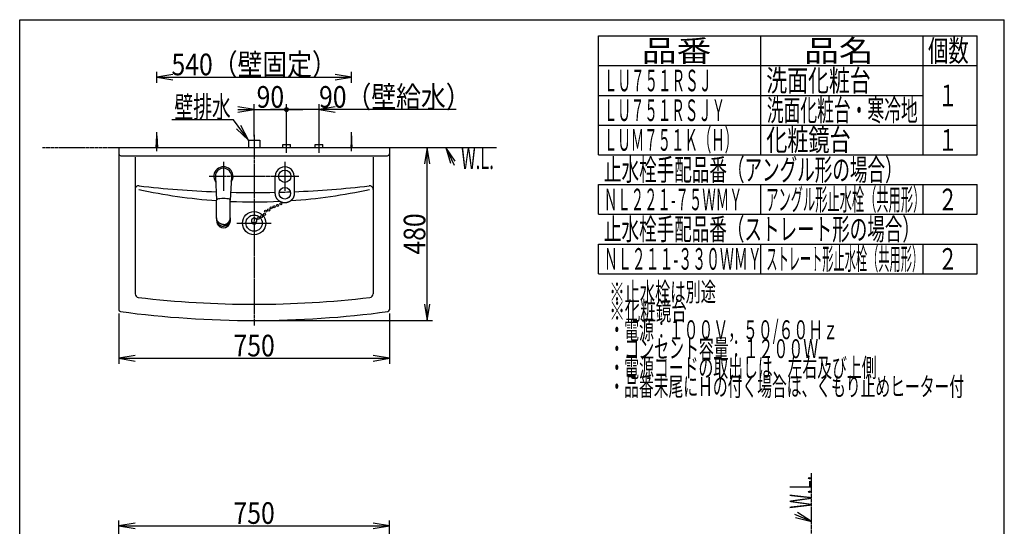
# Model space of a CAD drawing. Extents: x 0 to 3000, y 142 to 4268.
# Drawn here: x 270 to 3000, y 2862 to 4268 of the extents above; entities that cross this region are included whole.
import ezdxf
from ezdxf.enums import TextEntityAlignment as Align

# ---------------------------------------------------------------- set-up
doc = ezdxf.new("R2010")
doc.units = 0
doc.header["$MEASUREMENT"] = 0
doc.linetypes.add('EXLTYPE3', pattern=[10, 7, -1, 1, -1])
doc.linetypes.add('EXLTYPE4', pattern=[12, 7, -1, 1, -1, 1, -1])
doc.layers.get('0').update_dxf_attribs({"linetype": 'CONTINUOUS'})
for name, color, linetype in [('化粧台', 7, 'CONTINUOUS'), ('寸法', 7, 'CONTINUOUS'), ('枠・表', 7, 'CONTINUOUS')]:
    doc.layers.add(name, color=color, linetype=linetype)
doc.styles.add('EXCADDIM1', font='monotxt', dxfattribs={"width": 0.84, "bigfont": 'extfont'})
doc.styles.add('EXCADSTD', font='monotxt', dxfattribs={"bigfont": 'extfont'})
doc.styles.get("Standard").update_dxf_attribs({"font": 'monotxt', "bigfont": 'extfont'})
doc.dimstyles.get("Standard").update_dxf_attribs({"dimtxt": 0.18, "dimasz": 0.18, "dimexe": 0.18, "dimexo": 0.0625, "dimgap": 0.09, "dimtad": 0, "dimtih": 1, "dimtoh": 1, "dimdec": 4, "dimzin": 0, "dimtxsty": 'STANDARD', "dimcen": 0.09, "dimazin": 3, "dimtfac": 1, "dimtdec": 4, "dimtmove": 0, "dimatfit": 3, "dimtolj": 1, "dimtzin": 0})

# ---------------------------------------------------------------- blocks, each defined once
blk = doc.blocks.new('*D17')
at = {"layer": '寸法', "color": 3, "linetype": 'CONTINUOUS'}
for p, q in [((920, 4018), (875, 4025.5)), ((875, 4018), (1055, 4018)), ((875, 4010.5), (920, 4018)), ((920, 3943.5), (920, 4033)), ((1010, 3931.5), (1010, 4033))]:
    blk.add_line(p, q, dxfattribs=at)
for radius in [5.25, 2.62]:
    blk.add_circle((1010, 4018), radius, dxfattribs=at)
at = {"layer": '寸法', "color": 2, "linetype": 'CONTINUOUS', "style": 'EXCADSTD', "width": 0.84}
blk.add_text('90', height=60, dxfattribs=at).set_placement((965, 4023.25), align=Align.CENTER)
blk = doc.blocks.new('_EX_BCIR')
at = {"color": 0, "linetype": 'CONTINUOUS'}
blk.add_line((0, 0), (-1, 0), dxfattribs=at)
for radius in [0.5, 0.25]:
    blk.add_circle((0, 0), radius, dxfattribs=at)
blk = doc.blocks.new('_EX_NORM')
at = {"color": 0, "linetype": 'CONTINUOUS'}
for q in [(-1, 0.166667), (-1, 0), (-1, -0.166667)]:
    blk.add_line((0, 0), q, dxfattribs=at)
blk = doc.blocks.new('*D18')
at = {"layer": '寸法', "color": 3, "linetype": 'CONTINUOUS'}
for p, q in [((1480.250006, 4018), (965, 4018)), ((1010, 3931.5), (1010, 4033)), ((1100, 3931.5), (1100, 4033)), ((1145, 4025.5), (1100, 4018)), ((1100, 4018), (1145, 4010.5))]:
    blk.add_line(p, q, dxfattribs=at)
for radius in [5.25, 2.625]:
    blk.add_circle((1010, 4018), radius, dxfattribs=at)
at = {"layer": '寸法', "color": 2, "linetype": 'CONTINUOUS', "style": 'EXCADSTD', "width": 0.84}
blk.add_text('90（壁給水）', height=60, dxfattribs=at).set_placement((1310, 4023.25), align=Align.CENTER)
blk = doc.blocks.new('*D19')
at = {"layer": '寸法', "color": 3, "linetype": 'CONTINUOUS'}
for p, q in [((650, 4091.999996), (650, 4123)), ((695, 4115.5), (650, 4108)), ((650, 4108), (1190, 4108)), ((650, 4108), (695, 4100.5)), ((1190, 4108), (1145, 4115.5)), ((1145, 4100.5), (1190, 4108))]:
    blk.add_line(p, q, dxfattribs=at)
at = {"layer": '寸法', "color": 2, "linetype": 'CONTINUOUS', "style": 'EXCADSTD', "width": 0.84}
blk.add_text('540（壁固定）', height=60, dxfattribs=at).set_placement((920, 4113.25), align=Align.CENTER)
blk = doc.blocks.new('*D20')
at = {"layer": '寸法', "color": 3, "linetype": 'CONTINUOUS'}
for p, q in [((545, 3452.098405), (545, 3313)), ((1295, 3452.098405), (1295, 3313)), ((590, 3335.5), (545, 3328)), ((1295, 3328), (1250, 3335.5)), ((545, 3328), (1295, 3328)), ((545, 3328), (590, 3320.5)), ((1250, 3320.5), (1295, 3328))]:
    blk.add_line(p, q, dxfattribs=at)
at = {"layer": '寸法', "color": 2, "linetype": 'CONTINUOUS', "style": 'EXCADSTD', "width": 0.84}
blk.add_text('750', height=60, dxfattribs=at).set_placement((920, 3333.25), align=Align.CENTER)
blk = doc.blocks.new('*D21')
at = {"layer": '寸法', "color": 3, "linetype": 'CONTINUOUS'}
for p, q in [((1400, 3913), (1392.5, 3868)), ((1400, 3433), (1400, 3913)), ((1407.5, 3868), (1400, 3913)), ((1392.5, 3478), (1400, 3433)), ((1400, 3433), (1407.5, 3478)), ((930.5, 3433), (1415, 3433))]:
    blk.add_line(p, q, dxfattribs=at)
at = {"layer": '寸法', "color": 2, "linetype": 'CONTINUOUS', "style": 'EXCADSTD', "width": 0.84}
blk.add_text('480', height=60, rotation=90, dxfattribs=at).set_placement((1394.75, 3673), align=Align.CENTER)
blk = doc.blocks.new('*D22')
at = {"layer": '寸法', "color": 3, "linetype": 'CONTINUOUS'}
for p, q in [((545, 2689), (545, 2878.5)), ((590, 2871), (545, 2863.5)), ((1295, 2863.5), (1250, 2871)), ((1295, 2689), (1295, 2878.5)), ((545, 2863.5), (1295, 2863.5)), ((545, 2863.5), (590, 2856)), ((1250, 2856), (1295, 2863.5))]:
    blk.add_line(p, q, dxfattribs=at)
at = {"layer": '寸法', "color": 2, "linetype": 'CONTINUOUS', "style": 'EXCADSTD', "width": 0.84}
blk.add_text('750', height=60, dxfattribs=at).set_placement((920, 2868.75), align=Align.CENTER)

msp = doc.modelspace()

# ---------------------------------------------------------------- linework, layer by layer
at = {"layer": '化粧台', "color": 6, "linetype": 'CONTINUOUS'}
for p, q in [((648, 3913), (650, 3945.5)), ((650, 3903), (650, 3955.5)), ((650, 3945.5), (652, 3913)), ((904, 3933), (936, 3933)), ((904, 3933), (904, 3913)), ((936, 3933), (936, 3913)), ((1010, 3898), (1010, 3936)), ((1100, 3898), (1100, 3936)), ((1190, 3945.5), (1188, 3913)), ((1190, 3903), (1190, 3955.5)), ((1192, 3913), (1190, 3945.5)), ((999.5, 3921), (1020.5, 3921)), ((999.5, 3913), (999.5, 3921)), ((1020.5, 3913), (1020.5, 3921)), ((1089.5, 3921), (1110.5, 3921)), ((1089.5, 3913), (1089.5, 3921)), ((1110.5, 3913), (1110.5, 3921)), ((835, 3873), (835, 3793)), ((1005, 3873), (1005, 3793)), ((812.531692, 3831.806212), (816.001666, 3766.497782)), ((857.468308, 3831.806212), (853.998334, 3766.497782)), ((815.998585, 3766.371859), (815.998583, 3766.371016)), ((854.001415, 3766.371859), (854.001417, 3766.371016)), ((815.999175, 3718.082808), (815.997853, 3712.927321)), ((815.999217, 3712.702783), (815.997872, 3712.927317)), ((854.000783, 3712.702783), (854.002128, 3712.927317)), ((854.000825, 3718.082808), (854.002147, 3712.927321)), ((872.5, 3703), (967.5, 3703))]:
    msp.add_line(p, q, dxfattribs=at)
at = {"layer": '化粧台', "color": 6, "linetype": 'EXLTYPE3'}
for p, q in [((920, 3948), (920, 3418)), ((795, 3833), (1045, 3833))]:
    msp.add_line(p, q, dxfattribs=at)
at = {"layer": '化粧台', "color": 6, "linetype": 'EXLTYPE4'}
for p, q in [((333, 3913), (1593, 3913)), ((2465, 888.5), (2465, 3009))]:
    msp.add_line(p, q, dxfattribs=at)
at = {"layer": '化粧台', "color": 2, "linetype": 'CONTINUOUS'}
for p, q in [((545, 3913), (1295, 3913)), ((545, 3913), (545, 3462.598405)), ((1295, 3913), (1295, 3462.598405)), ((550, 3890), (1290, 3890)), ((590, 3886), (590, 3506.715899)), ((1250, 3886), (1250, 3506.715899))]:
    msp.add_line(p, q, dxfattribs=at)
at = {"layer": '化粧台', "color": 3, "linetype": 'CONTINUOUS'}
for p, q in [((1477.763749, 3875.350575), (1452, 3913)), ((1452, 3913), (1464.16049, 3869.029868)), ((2465, 2875), (2426.722293, 2899.8207)), ((2420.741402, 2886.06465), (2465, 2875))]:
    msp.add_line(p, q, dxfattribs=at)
at = {"layer": '化粧台', "color": 3, "linetype": 'CONTINUOUS', "flags": 128}
for points in [[(1452, 3913), (1475, 3863.5)], [(2465, 2875), (2419, 2895)]]:
    msp.add_lwpolyline(points, dxfattribs=at)
at = {"layer": '化粧台', "color": 6, "linetype": 'CONTINUOUS', "flags": 128}
for points in [[(978.699987, 3785.600002), (978.699987, 3785.676605), (978.699987, 3785.894264), (978.699987, 3786.234749), (978.699987, 3786.679832), (978.699987, 3787.211286), (978.699987, 3787.810882), (978.699987, 3788.460392), (978.699987, 3789.141588), (978.699987, 3789.836241), (978.699987, 3790.526123), (978.699987, 3791.193006), (978.699987, 3791.866701), (978.699987, 3792.498402), (978.699987, 3793.093556), (978.699987, 3793.657609), (978.699987, 3794.196006), (978.699987, 3794.714192), (978.699987, 3795.217613), (978.699987, 3795.711716), (978.699987, 3796.201945), (978.699987, 3796.693746), (978.699987, 3797.192565), (978.699987, 3797.740427), (978.699987, 3798.300923), (978.699987, 3798.872333), (978.699987, 3799.452941), (978.699987, 3800.041028), (978.699987, 3800.634877), (978.699987, 3801.232769), (978.699987, 3801.832988), (978.699987, 3802.433814), (978.699987, 3803.03353), (978.699987, 3803.630418), (978.699987, 3804.26219), (978.699987, 3804.889695), (978.699987, 3805.513832), (978.699987, 3806.135501), (978.699987, 3806.7556), (978.699987, 3807.375029), (978.699987, 3807.994688), (978.699987, 3808.615475), (978.699987, 3809.23829), (978.699987, 3809.864032), (978.699987, 3810.4936), (978.699987, 3811.180724), (978.699987, 3811.871462), (978.699987, 3812.563879), (978.699987, 3813.256038), (978.699987, 3813.946004), (978.699987, 3814.631841), (978.699987, 3815.311614), (978.699987, 3815.983387), (978.699987, 3816.645224), (978.699987, 3817.295189), (978.699987, 3817.931347), (978.699987, 3818.578207), (978.699987, 3819.21512), (978.699987, 3819.84919), (978.699987, 3820.487522), (978.699987, 3821.137219), (978.699987, 3821.805386), (978.699987, 3822.499126), (978.699987, 3823.225545), (978.699987, 3823.991745), (978.699987, 3824.804831), (978.699987, 3825.671907), (978.699987, 3826.544156), (978.699987, 3827.447194), (978.699987, 3828.357031), (978.699987, 3829.249676), (978.699987, 3830.101139), (978.699987, 3830.887428), (978.699987, 3831.584554), (978.699987, 3832.168524), (978.699987, 3832.615348), (978.699987, 3832.901036), (978.699987, 3833.001597)], [(1031.300013, 3833.001604), (1031.300013, 3832.908737), (1031.300013, 3832.644859), (1031.300013, 3832.232052), (1031.300013, 3831.692399), (1031.300013, 3831.047982), (1031.300013, 3830.320884), (1031.300013, 3829.533188), (1031.300013, 3828.706975), (1031.300013, 3827.864329), (1031.300013, 3827.027333), (1031.300013, 3826.218068), (1031.300013, 3825.392034), (1031.300013, 3824.617774), (1031.300013, 3823.888537), (1031.300013, 3823.197571), (1031.300013, 3822.538124), (1031.300013, 3821.903445), (1031.300013, 3821.28678), (1031.300013, 3820.68138), (1031.300013, 3820.080491), (1031.300013, 3819.477362), (1031.300013, 3818.865241), (1031.300013, 3818.21515), (1031.300013, 3817.550188), (1031.300013, 3816.872427), (1031.300013, 3816.183935), (1031.300013, 3815.486785), (1031.300013, 3814.783046), (1031.300013, 3814.074788), (1031.300013, 3813.364082), (1031.300013, 3812.652999), (1031.300013, 3811.943608), (1031.300013, 3811.237981), (1031.300013, 3810.555143), (1031.300013, 3809.876805), (1031.300013, 3809.201922), (1031.300013, 3808.52945), (1031.300013, 3807.858343), (1031.300013, 3807.187556), (1031.300013, 3806.516046), (1031.300013, 3805.842767), (1031.300013, 3805.166673), (1031.300013, 3804.486721), (1031.300013, 3803.801866), (1031.300013, 3803.176663), (1031.300013, 3802.548433), (1031.300013, 3801.919028), (1031.300013, 3801.290306), (1031.300013, 3800.66412), (1031.300013, 3800.042326), (1031.300013, 3799.426779), (1031.300013, 3798.819334), (1031.300013, 3798.221845), (1031.300013, 3797.636169), (1031.300013, 3797.06416), (1031.300013, 3796.565072), (1031.300013, 3796.072869), (1031.300013, 3795.582048), (1031.300013, 3795.087106), (1031.300013, 3794.582538), (1031.300013, 3794.062842), (1031.300013, 3793.522514), (1031.300013, 3792.95605), (1031.300013, 3792.357948), (1031.300013, 3791.722703), (1031.300013, 3791.044812), (1031.300013, 3790.39392), (1031.300013, 3789.721276), (1031.300013, 3789.044524), (1031.300013, 3788.38131), (1031.300013, 3787.749277), (1031.300013, 3787.166071), (1031.300013, 3786.649335), (1031.300013, 3786.216715), (1031.300013, 3785.885855), (1031.300013, 3785.6744), (1031.300013, 3785.599994)], [(1005, 3759.3), (1004.944089, 3759.302596), (1004.785349, 3759.310382), (1004.537265, 3759.32335), (1004.213327, 3759.341496), (1003.827019, 3759.364813), (1003.391831, 3759.393297), (1002.921249, 3759.426941), (1002.42876, 3759.465739), (1001.927851, 3759.509687), (1001.43201, 3759.558778), (1000.954724, 3759.613007), (1000.508872, 3759.672046), (1000.091238, 3759.736148), (999.698327, 3759.805295), (999.326644, 3759.87947), (998.972695, 3759.958657), (998.632984, 3760.042837), (998.304016, 3760.131994), (997.982296, 3760.226111), (997.664331, 3760.325172), (997.346624, 3760.429158), (997.025681, 3760.538053), (996.699082, 3760.651725), (996.366785, 3760.770255), (996.029809, 3760.893617), (995.689175, 3761.021788), (995.345901, 3761.154742), (995.001008, 3761.292455), (994.655516, 3761.434902), (994.310443, 3761.582058), (993.96681, 3761.733898), (993.625636, 3761.890399), (993.287941, 3762.051534), (992.953074, 3762.218022), (992.62255, 3762.389119), (992.296175, 3762.564783), (991.973753, 3762.74497), (991.655089, 3762.929638), (991.339988, 3763.118746), (991.028255, 3763.31225), (990.719694, 3763.510107), (990.41411, 3763.712277), (990.111309, 3763.918715), (989.811094, 3764.12938), (989.512654, 3764.344721), (989.216742, 3764.564236), (988.923483, 3764.787896), (988.633001, 3765.015669), (988.345422, 3765.247528), (988.060871, 3765.483443), (987.779473, 3765.723384), (987.501353, 3765.967321), (987.226636, 3766.215226), (986.955446, 3766.467069), (986.68791, 3766.722821), (986.425423, 3766.981152), (986.166706, 3767.243206), (985.911789, 3767.508865), (985.660701, 3767.778011), (985.413472, 3768.050527), (985.170132, 3768.326294), (984.93071, 3768.605195), (984.695234, 3768.887111), (984.463736, 3769.171925), (984.236244, 3769.459519), (984.012787, 3769.749775), (983.795743, 3770.039452), (983.582719, 3770.331796), (983.373758, 3770.626985), (983.168903, 3770.925196), (982.968197, 3771.226607), (982.771683, 3771.531395), (982.579403, 3771.839739), (982.3914, 3772.151815), (982.207716, 3772.467802), (982.028395, 3772.787877), (981.853479, 3773.112217), (981.679846, 3773.447031), (981.510859, 3773.785481), (981.346547, 3774.126592), (981.186938, 3774.469389), (981.032062, 3774.812895), (980.881947, 3775.156135), (980.736623, 3775.498135), (980.596119, 3775.837918), (980.460464, 3776.174508), (980.329686, 3776.506931), (980.203815, 3776.834211), (980.076925, 3777.172131), (979.955494, 3777.506884), (979.839536, 3777.84205), (979.729066, 3778.181212), (979.624099, 3778.527951), (979.524648, 3778.885849), (979.430729, 3779.258487), (979.342355, 3779.649448), (979.259541, 3780.062312), (979.182301, 3780.500663), (979.11065, 3780.96808), (979.039115, 3781.510003), (978.974235, 3782.074815), (978.916044, 3782.646819), (978.864575, 3783.210317), (978.81986, 3783.749612), (978.781934, 3784.249006), (978.750828, 3784.692802), (978.726578, 3785.065302), (978.709215, 3785.350808), (978.698772, 3785.533623), (978.695284, 3785.59805)], [(1031.30472, 3785.598063), (1031.301236, 3785.533682), (1031.290808, 3785.350996), (1031.273469, 3785.065692), (1031.249251, 3784.693454), (1031.218188, 3784.249968), (1031.180313, 3783.75092), (1031.135659, 3783.211996), (1031.084259, 3782.648882), (1031.026147, 3782.077262), (1030.961356, 3781.512823), (1030.889919, 3780.97125), (1030.818342, 3780.503982), (1030.74118, 3780.065773), (1030.658448, 3779.653043), (1030.570161, 3779.262211), (1030.476331, 3778.889696), (1030.376975, 3778.531917), (1030.272106, 3778.185293), (1030.161738, 3777.846244), (1030.045886, 3777.511189), (1029.924564, 3777.176547), (1029.797787, 3776.838737), (1029.671983, 3776.511451), (1029.541273, 3776.179019), (1029.405685, 3775.842416), (1029.265248, 3775.502619), (1029.119991, 3775.160603), (1028.969943, 3774.817343), (1028.815134, 3774.473816), (1028.655592, 3774.130997), (1028.491345, 3773.789862), (1028.322425, 3773.451387), (1028.148858, 3773.116547), (1027.973954, 3772.792085), (1027.794642, 3772.47189), (1027.610965, 3772.155785), (1027.422966, 3771.843593), (1027.230687, 3771.535134), (1027.034171, 3771.230232), (1026.833461, 3770.928709), (1026.628599, 3770.630386), (1026.419629, 3770.335087), (1026.206593, 3770.042634), (1025.989533, 3769.752848), (1025.766011, 3769.462421), (1025.538448, 3769.174659), (1025.306875, 3768.889678), (1025.071322, 3768.607597), (1024.831816, 3768.328534), (1024.588389, 3768.052607), (1024.341069, 3767.779934), (1024.089887, 3767.510633), (1023.83487, 3767.244823), (1023.57605, 3766.982621), (1023.313456, 3766.724145), (1023.04583, 3766.468272), (1022.774548, 3766.216311), (1022.499735, 3765.968291), (1022.221517, 3765.724241), (1021.940017, 3765.48419), (1021.655362, 3765.248169), (1021.367676, 3765.016207), (1021.077084, 3764.788334), (1020.783713, 3764.564578), (1020.487687, 3764.344969), (1020.18913, 3764.129538), (1019.888892, 3763.918851), (1019.586065, 3763.712392), (1019.280456, 3763.510203), (1018.97187, 3763.312326), (1018.66011, 3763.118804), (1018.344981, 3762.929678), (1018.02629, 3762.744993), (1017.70384, 3762.56479), (1017.377436, 3762.389111), (1017.046883, 3762.217999), (1016.711986, 3762.051497), (1016.374323, 3761.890378), (1016.033182, 3761.733893), (1015.689582, 3761.582067), (1015.344544, 3761.434924), (1014.999085, 3761.29249), (1014.654226, 3761.154789), (1014.310986, 3761.021845), (1013.970384, 3760.893684), (1013.633441, 3760.770331), (1013.301175, 3760.651809), (1012.974605, 3760.538144), (1012.653685, 3760.429253), (1012.335999, 3760.32527), (1012.018055, 3760.226212), (1011.696358, 3760.132096), (1011.367413, 3760.04294), (1011.027727, 3759.95876), (1010.673805, 3759.879573), (1010.302152, 3759.805396), (1009.909275, 3759.736247), (1009.49168, 3759.672142), (1009.045871, 3759.613099), (1008.568524, 3759.558854), (1008.072615, 3759.509749), (1007.571636, 3759.465788), (1007.079075, 3759.426978), (1006.608422, 3759.393324), (1006.173167, 3759.364832), (1005.786799, 3759.341508), (1005.462809, 3759.323357), (1005.214686, 3759.310385), (1005.05592, 3759.302597), (1005, 3759.3)], [(815.99895, 3718.083132), (815.98512, 3733.926301), (815.976751, 3766.966707)], [(854.00105, 3718.083132), (854.01488, 3733.926301), (854.023249, 3766.966707)], [(815.998934, 3718.082808), (815.998968, 3718.057649)], [(834.998951, 3699.152417), (834.970224, 3699.153342), (834.88865, 3699.15612), (834.761142, 3699.16076), (834.59461, 3699.167268), (834.395965, 3699.175653), (834.17212, 3699.18592), (833.929984, 3699.198077), (833.676471, 3699.212132), (833.41849, 3699.228092), (833.162954, 3699.245964), (832.916773, 3699.265755), (832.6865, 3699.287358), (832.470516, 3699.310856), (832.267005, 3699.336238), (832.074148, 3699.363492), (831.890127, 3699.392606), (831.713126, 3699.423567), (831.541326, 3699.456364), (831.37291, 3699.490985), (831.206059, 3699.527418), (831.038956, 3699.56565), (830.869784, 3699.60567), (830.699026, 3699.647), (830.524967, 3699.690067), (830.348108, 3699.73487), (830.16895, 3699.781409), (829.987996, 3699.829683), (829.805746, 3699.879693), (829.622703, 3699.931437), (829.439366, 3699.984916), (829.256238, 3700.040129), (829.073821, 3700.097076), (828.892615, 3700.155755), (828.716263, 3700.215057), (828.541455, 3700.276027), (828.368083, 3700.338665), (828.19604, 3700.402968), (828.025218, 3700.468936), (827.855509, 3700.536566), (827.686806, 3700.605858), (827.519002, 3700.676809), (827.351987, 3700.749418), (827.185656, 3700.823683), (827.0199, 3700.899603), (826.857975, 3700.975589), (826.696542, 3701.053149), (826.535648, 3701.132269), (826.375335, 3701.212937), (826.21565, 3701.295139), (826.056635, 3701.378861), (825.898336, 3701.464091), (825.740796, 3701.550816), (825.584061, 3701.639021), (825.428175, 3701.728695), (825.273182, 3701.819823), (825.121902, 3701.910703), (824.97153, 3702.002964), (824.822068, 3702.096598), (824.67352, 3702.191597), (824.525889, 3702.287951), (824.379178, 3702.385653), (824.233391, 3702.484693), (824.08853, 3702.585064), (823.9446, 3702.686758), (823.801603, 3702.789765), (823.659543, 3702.894077), (823.521322, 3702.997497), (823.384018, 3703.102154), (823.247645, 3703.20804), (823.112217, 3703.315149), (822.977749, 3703.423473), (822.844257, 3703.533004), (822.711754, 3703.643737), (822.580254, 3703.755664), (822.449774, 3703.868777), (822.320327, 3703.983069), (822.191929, 3704.098533), (822.067687, 3704.212303), (821.944468, 3704.327173), (821.822281, 3704.443138), (821.701139, 3704.56019), (821.581052, 3704.678321), (821.46203, 3704.797524), (821.344085, 3704.917792), (821.227227, 3705.039117), (821.111467, 3705.161491), (820.996816, 3705.284909), (820.883285, 3705.409361), (820.773249, 3705.532177), (820.664301, 3705.655964), (820.556448, 3705.780707), (820.449694, 3705.906392), (820.344046, 3706.033006), (820.239509, 3706.160535), (820.136089, 3706.288963), (820.03379, 3706.418278), (819.932619, 3706.548465), (819.832581, 3706.67951), (819.733681, 3706.811398), (819.637305, 3706.94223), (819.542048, 3707.073866), (819.447916, 3707.206305), (819.354916, 3707.339546), (819.263056, 3707.473586), (819.172342, 3707.608425), (819.08278, 3707.74406), (818.994379, 3707.880491), (818.907144, 3708.017714), (818.821082, 3708.155729), (818.736201, 3708.294535), (818.653659, 3708.432182), (818.572278, 3708.570558), (818.492067, 3708.709626), (818.413031, 3708.849347), (818.335179, 3708.989683), (818.258517, 3709.130598), (818.183052, 3709.272052), (818.108792, 3709.414009), (818.035744, 3709.556431), (817.963916, 3709.699279), (817.893313, 3709.842517), (817.824916, 3709.984093), (817.75772, 3710.126104), (817.691729, 3710.268642), (817.626945, 3710.411801), (817.563371, 3710.555673), (817.501009, 3710.700351), (817.439863, 3710.845929), (817.379935, 3710.992499), (817.321227, 3711.140154), (817.263743, 3711.288987), (817.207486, 3711.439091), (817.100685, 3711.737315), (816.998648, 3712.039504), (816.901408, 3712.344372), (816.808995, 3712.650631), (816.721444, 3712.956996), (816.638785, 3713.26218), (816.561051, 3713.564896), (816.488275, 3713.86386), (816.420489, 3714.157783), (816.357724, 3714.44538), (816.300013, 3714.725364), (816.273322, 3714.861018), (816.247874, 3714.995857), (816.223669, 3715.131246), (816.200704, 3715.268551), (816.178977, 3715.409138), (816.158485, 3715.554373), (816.139226, 3715.705622), (816.121199, 3715.864251), (816.1044, 3716.031625), (816.088828, 3716.20911), (816.07448, 3716.398072), (816.06155, 3716.595509), (816.049814, 3716.799953), (816.039278, 3717.005966), (816.029951, 3717.20811), (816.021841, 3717.400946), (816.014956, 3717.579036), (816.009305, 3717.736942), (816.004895, 3717.869224), (816.001735, 3717.970445), (815.999833, 3718.035166), (815.999197, 3718.057948)], [(835.001049, 3699.152417), (835.029776, 3699.153342), (835.11135, 3699.15612), (835.238858, 3699.16076), (835.40539, 3699.167268), (835.604035, 3699.175653), (835.82788, 3699.18592), (836.070016, 3699.198077), (836.323529, 3699.212132), (836.58151, 3699.228092), (836.837046, 3699.245964), (837.083227, 3699.265755), (837.3135, 3699.287358), (837.529484, 3699.310856), (837.732995, 3699.336238), (837.925852, 3699.363492), (838.109873, 3699.392606), (838.286874, 3699.423567), (838.458674, 3699.456364), (838.62709, 3699.490985), (838.793941, 3699.527418), (838.961044, 3699.56565), (839.130216, 3699.60567), (839.300974, 3699.647), (839.475033, 3699.690067), (839.651892, 3699.73487), (839.83105, 3699.781409), (840.012004, 3699.829683), (840.194254, 3699.879693), (840.377297, 3699.931437), (840.560634, 3699.984916), (840.743762, 3700.040129), (840.926179, 3700.097076), (841.107385, 3700.155755), (841.283737, 3700.215057), (841.458545, 3700.276027), (841.631917, 3700.338665), (841.80396, 3700.402968), (841.974782, 3700.468936), (842.144491, 3700.536566), (842.313194, 3700.605858), (842.480998, 3700.676809), (842.648013, 3700.749418), (842.814344, 3700.823683), (842.9801, 3700.899603), (843.142025, 3700.975589), (843.303458, 3701.053149), (843.464352, 3701.132269), (843.624665, 3701.212937), (843.78435, 3701.295139), (843.943365, 3701.378861), (844.101664, 3701.464091), (844.259204, 3701.550816), (844.415939, 3701.639021), (844.571825, 3701.728695), (844.726818, 3701.819823), (844.878098, 3701.910703), (845.02847, 3702.002964), (845.177932, 3702.096598), (845.32648, 3702.191597), (845.474111, 3702.287951), (845.620822, 3702.385653), (845.766609, 3702.484693), (845.91147, 3702.585064), (846.0554, 3702.686758), (846.198397, 3702.789765), (846.340457, 3702.894077), (846.478678, 3702.997497), (846.615982, 3703.102154), (846.752355, 3703.20804), (846.887783, 3703.315149), (847.022251, 3703.423473), (847.155743, 3703.533004), (847.288246, 3703.643737), (847.419746, 3703.755664), (847.550226, 3703.868777), (847.679673, 3703.983069), (847.808071, 3704.098533), (847.932313, 3704.212303), (848.055532, 3704.327173), (848.177719, 3704.443138), (848.298861, 3704.56019), (848.418948, 3704.678321), (848.53797, 3704.797524), (848.655915, 3704.917792), (848.772773, 3705.039117), (848.888533, 3705.161491), (849.003184, 3705.284909), (849.116715, 3705.409361), (849.226751, 3705.532177), (849.335699, 3705.655964), (849.443552, 3705.780707), (849.550306, 3705.906392), (849.655954, 3706.033006), (849.760491, 3706.160535), (849.863911, 3706.288963), (849.96621, 3706.418278), (850.067381, 3706.548465), (850.167419, 3706.67951), (850.266319, 3706.811398), (850.362695, 3706.94223), (850.457952, 3707.073866), (850.552084, 3707.206305), (850.645084, 3707.339546), (850.736944, 3707.473586), (850.827658, 3707.608425), (850.91722, 3707.74406), (851.005621, 3707.880491), (851.092856, 3708.017714), (851.178918, 3708.155729), (851.263799, 3708.294535), (851.346341, 3708.432182), (851.427722, 3708.570558), (851.507933, 3708.709626), (851.586969, 3708.849347), (851.664821, 3708.989683), (851.741483, 3709.130598), (851.816948, 3709.272052), (851.891208, 3709.414009), (851.964256, 3709.556431), (852.036084, 3709.699279), (852.106687, 3709.842517), (852.175084, 3709.984093), (852.24228, 3710.126104), (852.308271, 3710.268642), (852.373055, 3710.411801), (852.436629, 3710.555673), (852.498991, 3710.700351), (852.560137, 3710.845929), (852.620065, 3710.992499), (852.678773, 3711.140154), (852.736257, 3711.288987), (852.792514, 3711.439091), (852.899315, 3711.737315), (853.001352, 3712.039504), (853.098592, 3712.344372), (853.191005, 3712.650631), (853.278556, 3712.956996), (853.361215, 3713.26218), (853.438949, 3713.564896), (853.511725, 3713.86386), (853.579511, 3714.157783), (853.642276, 3714.44538), (853.699987, 3714.725364), (853.726678, 3714.861018), (853.752126, 3714.995857), (853.776331, 3715.131246), (853.799296, 3715.268551), (853.821023, 3715.409138), (853.841515, 3715.554373), (853.860774, 3715.705622), (853.878801, 3715.864251), (853.8956, 3716.031625), (853.911172, 3716.20911), (853.92552, 3716.398072), (853.93845, 3716.595509), (853.950186, 3716.799953), (853.960722, 3717.005966), (853.970049, 3717.20811), (853.978159, 3717.400946), (853.985044, 3717.579036), (853.990695, 3717.736942), (853.995105, 3717.869224), (853.998265, 3717.970445), (854.000167, 3718.035166), (854.000803, 3718.057948)], [(854.001066, 3718.082808), (854.001032, 3718.057649)], [(815.999286, 3712.702375), (816.00026, 3712.679399), (816.003141, 3712.613942), (816.007863, 3712.511217), (816.014365, 3712.376433), (816.022582, 3712.214801), (816.032449, 3712.031533), (816.043904, 3711.831838), (816.056883, 3711.620928), (816.071322, 3711.404013), (816.087157, 3711.186303), (816.104324, 3710.97301), (816.137398, 3710.621279), (816.174374, 3710.295683), (816.215278, 3709.992951), (816.260136, 3709.70981), (816.308975, 3709.442989), (816.36182, 3709.189215), (816.418699, 3708.945216), (816.479638, 3708.70772), (816.544662, 3708.473455), (816.613799, 3708.239149), (816.687074, 3708.001531), (816.764617, 3707.757677), (816.846301, 3707.508174), (816.932089, 3707.253976), (817.021945, 3706.996037), (817.115832, 3706.735314), (817.213715, 3706.472759), (817.315557, 3706.209328), (817.421321, 3705.945976), (817.530973, 3705.683657), (817.644474, 3705.423325), (817.761789, 3705.165935), (817.883276, 3704.911447), (818.008527, 3704.660691), (818.137505, 3704.413481), (818.270173, 3704.169626), (818.406493, 3703.928939), (818.546428, 3703.691231), (818.689941, 3703.456313), (818.836994, 3703.223997), (818.98755, 3702.994094), (819.141571, 3702.766415), (819.29902, 3702.540772), (819.460571, 3702.316053), (819.625511, 3702.093306), (819.793809, 3701.872642), (819.965434, 3701.65417), (820.140355, 3701.437999), (820.318539, 3701.224239), (820.499957, 3701.012999), (820.684576, 3700.804388), (820.872366, 3700.598517), (821.063295, 3700.395495), (821.257333, 3700.195431), (821.455384, 3699.997485), (821.656437, 3699.802655), (821.860388, 3699.610958), (822.067133, 3699.422412), (822.276569, 3699.237036), (822.48859, 3699.054846), (822.703093, 3698.875863), (822.919973, 3698.700103), (823.139127, 3698.527585), (823.36045, 3698.358326), (823.583838, 3698.192346), (823.81028, 3698.028916), (824.038847, 3697.868846), (824.269689, 3697.712166), (824.50295, 3697.558908), (824.73878, 3697.409105), (824.977324, 3697.262788), (825.218729, 3697.119989), (825.463144, 3696.980741), (825.710715, 3696.845074), (825.961588, 3696.713022), (826.215912, 3696.584615), (826.474693, 3696.4594), (826.736286, 3696.33791), (826.999877, 3696.220162), (827.264652, 3696.106172), (827.529798, 3695.99596), (827.7945, 3695.889541), (828.057944, 3695.786933), (828.319318, 3695.688155), (828.577806, 3695.593222), (828.832596, 3695.502153), (829.082874, 3695.414966), (829.329102, 3695.331448), (829.572751, 3695.251862), (829.816599, 3695.176219), (830.063424, 3695.10453), (830.316002, 3695.036806), (830.577112, 3694.973059), (830.849531, 3694.9133), (831.136036, 3694.857541), (831.439405, 3694.805791), (831.762415, 3694.758064), (832.107844, 3694.714369), (832.451082, 3694.677223), (832.806772, 3694.643604), (833.165403, 3694.613515), (833.517464, 3694.586958), (833.853442, 3694.563935), (834.163828, 3694.544447), (834.439108, 3694.528499), (834.669772, 3694.51609), (834.846308, 3694.507225), (834.959204, 3694.501904), (834.99895, 3694.500129)], [(854.000714, 3712.702375), (853.99974, 3712.679399), (853.996859, 3712.613942), (853.992137, 3712.511217), (853.985635, 3712.376433), (853.977418, 3712.214801), (853.967551, 3712.031533), (853.956096, 3711.831838), (853.943117, 3711.620928), (853.928678, 3711.404013), (853.912843, 3711.186303), (853.895676, 3710.97301), (853.862602, 3710.621279), (853.825626, 3710.295683), (853.784722, 3709.992951), (853.739864, 3709.70981), (853.691025, 3709.442989), (853.63818, 3709.189215), (853.581301, 3708.945216), (853.520362, 3708.70772), (853.455338, 3708.473455), (853.386201, 3708.239149), (853.312926, 3708.001531), (853.235383, 3707.757677), (853.153699, 3707.508174), (853.067911, 3707.253976), (852.978055, 3706.996037), (852.884168, 3706.735314), (852.786285, 3706.472759), (852.684443, 3706.209328), (852.578679, 3705.945976), (852.469027, 3705.683657), (852.355526, 3705.423325), (852.238211, 3705.165935), (852.116724, 3704.911447), (851.991473, 3704.660691), (851.862495, 3704.413481), (851.729827, 3704.169626), (851.593507, 3703.928939), (851.453572, 3703.691231), (851.310059, 3703.456313), (851.163006, 3703.223997), (851.01245, 3702.994094), (850.858429, 3702.766415), (850.70098, 3702.540772), (850.539429, 3702.316053), (850.374489, 3702.093306), (850.206191, 3701.872642), (850.034566, 3701.65417), (849.859645, 3701.437999), (849.681461, 3701.224239), (849.500043, 3701.012999), (849.315424, 3700.804388), (849.127634, 3700.598517), (848.936705, 3700.395495), (848.742667, 3700.195431), (848.544616, 3699.997485), (848.343563, 3699.802655), (848.139612, 3699.610958), (847.932867, 3699.422412), (847.723431, 3699.237036), (847.51141, 3699.054846), (847.296907, 3698.875863), (847.080027, 3698.700103), (846.860873, 3698.527585), (846.63955, 3698.358326), (846.416162, 3698.192346), (846.18972, 3698.028916), (845.961153, 3697.868846), (845.730311, 3697.712166), (845.49705, 3697.558908), (845.26122, 3697.409105), (845.022676, 3697.262788), (844.781271, 3697.119989), (844.536856, 3696.980741), (844.289285, 3696.845074), (844.038412, 3696.713022), (843.784088, 3696.584615), (843.525307, 3696.4594), (843.263714, 3696.33791), (843.000123, 3696.220162), (842.735348, 3696.106172), (842.470202, 3695.99596), (842.2055, 3695.889541), (841.942056, 3695.786933), (841.680682, 3695.688155), (841.422194, 3695.593222), (841.167404, 3695.502153), (840.917126, 3695.414966), (840.670898, 3695.331448), (840.427249, 3695.251862), (840.183401, 3695.176219), (839.936576, 3695.10453), (839.683998, 3695.036806), (839.422888, 3694.973059), (839.150469, 3694.9133), (838.863964, 3694.857541), (838.560595, 3694.805791), (838.237585, 3694.758064), (837.892156, 3694.714369), (837.548918, 3694.677223), (837.193228, 3694.643604), (836.834597, 3694.613515), (836.482536, 3694.586958), (836.146558, 3694.563935), (835.836172, 3694.544447), (835.560892, 3694.528499), (835.330228, 3694.51609), (835.153692, 3694.507225), (835.040796, 3694.501904), (835.00105, 3694.500129)]]:
    msp.add_lwpolyline(points, dxfattribs=at)
at = {"layer": '化粧台', "color": 6, "linetype": 'CONTINUOUS'}
for centre, radius in [((1005, 3833), 17.15), ((1005, 3785.911022), 16), ((960.507793, 3739.56883), 3), ((967.2, 3745.4), 3), ((975.5, 3748.5), 3), ((984.8, 3752.2), 3), ((993.9, 3756.5), 3), ((931.365501, 3715.906164), 3), ((940.52877, 3721.19658), 3), ((948.7, 3727.6), 3), ((951.9, 3736.2), 3), ((920, 3703), 4)]:
    msp.add_circle(centre, radius, dxfattribs=at)
at = {"layer": '化粧台', "color": 2, "linetype": 'CONTINUOUS'}
for radius in [32.3, 22.6]:
    msp.add_circle((920, 3703), radius, dxfattribs=at)
for centre, radius, start, end in [((550, 3895), 5, 180, 270), ((1290, 3895), 5, 270, 0), ((600, 3796.579602), 10, 83.354131, 180), ((920, 6543), 2755, 263.354131, 267.81063), ((920, 6543), 2755, 272.315338, 276.645869), ((1240, 3796.579602), 10, 0, 96.645869), ((920, 6543), 2755, 268.65184, 271.220877), ((920, 6543), 2755, 271.44089, 272.090805), ((600, 3506.715899), 10, 180, 263.305489), ((920, 6233), 2755, 263.305489, 276.694511), ((1240, 3506.715899), 10, 276.694511, 0), ((550, 3462.598405), 5, 180, 262.392898), ((920, 6233), 2800, 262.392898, 277.607102), ((1290, 3462.598405), 5, 277.607102, 0)]:
    msp.add_arc(centre, radius, start, end, dxfattribs=at)
at = {"layer": '化粧台', "color": 6, "linetype": 'CONTINUOUS'}
for centre, radius, start, end in [((835, 3833), 26.5, 325.067823, 214.932177), ((835, 3833), 22.5, 356.958615, 183.041385), ((1005, 3833), 26.3, 359.999661, 180.000339), ((920, 5259.931461), 1497.931461, 257.664956, 266.017926), ((920, 5259.931461), 1497.931461, 273.901638, 282.335044), ((920, 5259.931461), 1497.931461, 267.475543, 272.697374), ((920, 3709.344289), 7.5, 302.230953, 237.769047)]:
    msp.add_arc(centre, radius, start, end, dxfattribs=at)
for centre, major_axis, ratio, start_param, end_param in [((835, 3766.966707), (19.023249, 0), 0.238089, 6.2578862833, 3.166891677), ((835, 3708.776457), (19, 0), 0.965926, 3.0298665959, 0.1161346167)]:
    msp.add_ellipse(centre, major_axis=major_axis, ratio=ratio, start_param=start_param, end_param=end_param, dxfattribs=at)
at = {"layer": '寸法', "color": 3, "linetype": 'CONTINUOUS'}
for p, q in [((1190, 4092), (1190, 4123)), ((871.450083, 3964.96487), (904, 3933)), ((904, 3933), (883.576523, 3973.793769))]:
    msp.add_line(p, q, dxfattribs=at)
at = {"layer": '寸法', "color": 3, "linetype": 'CONTINUOUS', "flags": 128}
msp.add_lwpolyline([(904, 3933), (862.5, 3990), (691.5, 3990)], dxfattribs=at)
at = {"layer": '枠・表', "color": 7, "linetype": 'CONTINUOUS'}
for p, q in [((270, 142.5), (270, 4267.5)), ((270, 4267.5), (3000, 4267.5)), ((3000, 142.5), (3000, 4267.5))]:
    msp.add_line(p, q, dxfattribs=at)
at = {"layer": '枠・表', "color": 6, "linetype": 'CONTINUOUS'}
for p, q in [((1875, 4222.5), (2925, 4222.5)), ((1875, 3892.5), (1875, 4222.5)), ((2325, 3892.5), (2325, 4222.5)), ((2775, 3892.5), (2775, 4222.5)), ((2925, 3892.5), (2925, 4222.5)), ((1875, 4140), (2925, 4140)), ((1875, 4057.5), (2775, 4057.5)), ((1875, 3975), (2925, 3975)), ((1875, 3892.5), (2925, 3892.5)), ((1875, 3810), (2925, 3810)), ((1875, 3727.5), (1875, 3810)), ((2325, 3727.5), (2325, 3810)), ((2775, 3727.5), (2775, 3810)), ((2925, 3727.5), (2925, 3810)), ((1875, 3727.5), (2925, 3727.5)), ((1875, 3645), (2925, 3645)), ((1875, 3562.5), (1875, 3645)), ((2325, 3562.5), (2325, 3645)), ((2775, 3562.5), (2775, 3645)), ((2925, 3562.5), (2925, 3645)), ((1875, 3562.5), (2925, 3562.5))]:
    msp.add_line(p, q, dxfattribs=at)

# ---------------------------------------------------------------- texts
at = {"layer": '化粧台', "color": 2, "linetype": 'CONTINUOUS', "style": 'EXCADSTD', "width": 0.4125}
msp.add_text('W.L.', height=60, dxfattribs=at).set_placement((1494.000001, 3853), (1584.7434, 3853), align=Align.FIT)
msp.add_text('W.L.', height=60, rotation=90, dxfattribs=at).set_placement((2465, 2911.000001), (2465, 3001.7434), align=Align.FIT)
at = {"layer": '寸法', "color": 2, "linetype": 'CONTINUOUS', "style": 'EXCADSTD', "width": 0.728}
msp.add_text('壁排水', height=60, dxfattribs=at).set_placement((699, 3995.25), (855, 3995.25), align=Align.FIT)
at = {"layer": '枠・表', "color": 2, "linetype": 'CONTINUOUS', "style": 'EXCADSTD'}
for s, height, width, p, p2 in [('品番', 60, 1.47, (1995, 4151.25), (2187.486, 4151.25)), ('品名', 60, 1.47, (2445, 4151.25), (2637.486, 4151.25)), ('個数', 60, 0.861, (2788.5, 4151.25), (2901.2418, 4151.25)), ('ＬＵ７５１ＲＳＪ', 60, 0.525, (1890, 4068.75), (2190.000004, 4068.75)), ('洗面化粧台', 60, 0.8106, (2340, 4068.75), (2629.499999, 4068.75)), ('１', 60, 0.945, (2816.25, 4027.5), (2870.25, 4027.5)), ('ＬＵ７５１ＲＳＪＹ', 60, 0.522667, (1890, 3986.25), (2226.000005, 3986.25)), ('洗面化粧台・寒冷地', 60, 0.651, (2341.5, 3986.25), (2760.000016, 3986.25)), ('ＬＵＭ７５１Ｋ（Ｈ）', 60, 0.5208, (1890, 3903.75), (2262.000006, 3903.75)), ('化粧鏡台', 60, 0.819, (2340, 3903.75), (2573.999999, 3903.75)), ('１', 60, 0.945, (2816.25, 3903.75), (2870.25, 3903.75)), ('止水栓手配品番（アングル形の場合）', 60, 0.681882, (1890, 3821.25), (2717.999997, 3821.25)), ('ＮＬ２２１-７５ＷＭＹ', 60, 0.49719, (1890, 3738.75), (2274.000006, 3738.75)), ('アングル形止水栓（共用形）', 60, 0.474923, (2340, 3738.75), (2780.999998, 3738.75)), ('２', 60, 0.945, (2816.25, 3738.75), (2870.25, 3738.75)), ('止水栓手配品番（ストレート形の場合）', 60, 0.681333, (1890, 3656.25), (2765.999997, 3656.25)), ('ＮＬ２１１-３３０ＷＭＹ', 60, 0.518222, (1890, 3573.75), (2327.24999, 3573.75)), ('ストレート形止水栓（共用形）', 60, 0.435, (2340, 3573.75), (2775.00005, 3573.75)), ('２', 60, 0.945, (2816.25, 3573.75), (2870.25, 3573.75)), ('※止水栓は別途', 52.5, 0.675429, (1905, 3486), (2200.499999, 3486)), ('※化粧鏡台', 52.5, 0.6864, (1905, 3433.5), (2119.499999, 3433.5)), ('・電源：１００Ｖ，５０/６０Ｈｚ', 52.5, 0.641295, (1905, 3381), (2538.749997, 3381)), ('・コンセント容量：１２００Ｗ', 52.5, 0.661714, (1905, 3328.5), (2483.999998, 3328.5)), ('・電源コードの取出しは、左右及び上側', 52.5, 0.658667, (1905, 3276), (2645.999997, 3276)), ('・品番末尾にＨの付く場合は、くもり止めヒーター付\u3000', 52.5, 0.65568, (1905, 3223.5), (2929.499996, 3223.5))]:
    msp.add_text(s, height=height, dxfattribs=dict(at, width=width)).set_placement(p, p2, align=Align.FIT)

# ---------------------------------------------------------------- dimensions: what is measured, and where the dimension line sits
at = {"layer": '寸法', "color": 3, "linetype": 'CONTINUOUS'}
for base, p1, p2, text, override, picture, middle in [((1190, 4108), (650, 3945.5), (1190, 3945.5), '540（壁固定）', {"dimtxt": 60, "dimasz": 45, "dimexe": 15, "dimexo": 146.499996, "dimgap": 5.25, "dimtad": 1, "dimjust": 0, "dimtih": 0, "dimtoh": 0, "dimdec": 0, "dimzin": 0, "dimtxsty": 'EXCADDIM1', "dimblk1": '_EX_NORM', "dimblk2": '_EX_NORM', "dimsah": 1, "dimse1": 0, "dimse2": 1, "dimclrd": 3, "dimclre": 3, "dimclrt": 2, "dimtmove": 2}, '*D19', (920, 4143.25)), ((1010, 4018), (1100, 3921), (1010, 3921), '90（壁給水）', {"dimtxt": 60, "dimasz": 45, "dimexe": 15, "dimexo": 10.5, "dimgap": 5.25, "dimtad": 1, "dimjust": 1, "dimtih": 0, "dimtoh": 0, "dimdec": 0, "dimzin": 0, "dimtxsty": 'EXCADDIM1', "dimblk1": '_EX_NORM', "dimblk2": '_EX_BCIR', "dimsah": 1, "dimse1": 0, "dimse2": 0, "dimclrd": 3, "dimclre": 3, "dimclrt": 2, "dimtmove": 2}, '*D18', (1310, 4053.25))]:
    dim = msp.add_linear_dim(base=base, p1=p1, p2=p2, text=text, dimstyle='STANDARD', override=override, dxfattribs=at)
    dim.commit()
    dim.dimension.update_dxf_attribs({"geometry": picture, "text_midpoint": middle, "dimtype": 160})
for base, p1, p2, override, picture, middle in [((1010, 4018), (920, 3933), (1010, 3921), {"dimtxt": 60, "dimasz": 45, "dimexe": 15, "dimexo": 10.5, "dimgap": 5.25, "dimtad": 1, "dimjust": 0, "dimtih": 0, "dimtoh": 0, "dimdec": 0, "dimzin": 0, "dimtxsty": 'EXCADDIM1', "dimblk1": '_EX_NORM', "dimblk2": '_EX_BCIR', "dimsah": 1, "dimse1": 0, "dimse2": 0, "dimclrd": 3, "dimclre": 3, "dimclrt": 2, "dimtmove": 2}, '*D17', (965, 4053.25)), ((1295, 3328), (545, 3462.598405), (1295, 3462.598405), {"dimtxt": 60, "dimasz": 45, "dimexe": 15, "dimexo": 10.5, "dimgap": 5.25, "dimtad": 1, "dimjust": 0, "dimtih": 0, "dimtoh": 0, "dimdec": 0, "dimzin": 0, "dimtxsty": 'EXCADDIM1', "dimblk1": '_EX_NORM', "dimblk2": '_EX_NORM', "dimsah": 1, "dimse1": 0, "dimse2": 0, "dimclrd": 3, "dimclre": 3, "dimclrt": 2, "dimtmove": 2}, '*D20', (920, 3363.25)), ((1295, 2863.5), (545, 2678.5), (1295, 2678.5), {"dimtxt": 60, "dimasz": 45, "dimexe": 15, "dimexo": 10.5, "dimgap": 5.25, "dimtad": 1, "dimjust": 0, "dimtih": 0, "dimtoh": 0, "dimdec": 0, "dimzin": 0, "dimtxsty": 'EXCADDIM1', "dimblk1": '_EX_NORM', "dimblk2": '_EX_NORM', "dimsah": 1, "dimse1": 0, "dimse2": 0, "dimclrd": 3, "dimclre": 3, "dimclrt": 2, "dimtmove": 2}, '*D22', (920, 2898.75))]:
    dim = msp.add_linear_dim(base=base, p1=p1, p2=p2, dimstyle='STANDARD', override=override, dxfattribs=at)
    dim.commit()
    dim.dimension.update_dxf_attribs({"geometry": picture, "text_midpoint": middle, "dimtype": 160})
dim = msp.add_linear_dim(base=(1400, 3913), p1=(920, 3433), p2=(1295, 3913), angle=90, dimstyle='STANDARD', override={"dimtxt": 60, "dimasz": 45, "dimexe": 15, "dimexo": 10.5, "dimgap": 5.25, "dimtad": 1, "dimjust": 0, "dimtih": 0, "dimtoh": 0, "dimdec": 0, "dimzin": 0, "dimtxsty": 'EXCADDIM1', "dimblk1": '_EX_NORM', "dimblk2": '_EX_NORM', "dimsah": 1, "dimse1": 0, "dimse2": 1, "dimclrd": 3, "dimclre": 3, "dimclrt": 2, "dimtmove": 2}, dxfattribs=at)
dim.commit()
dim.dimension.update_dxf_attribs({"geometry": '*D21', "text_midpoint": (1364.75, 3673), "dimtype": 160})

doc.saveas('drawing.dxf')
